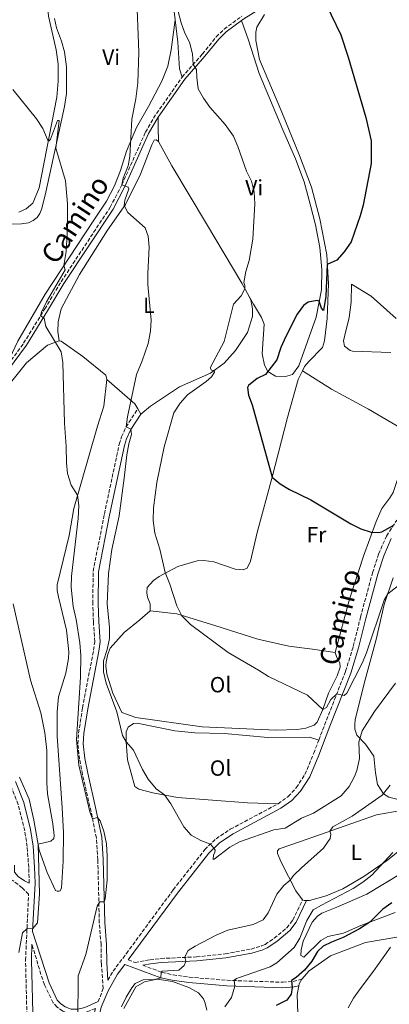
# Model space of a CAD drawing. Units: metres. Extents: x 624796 to 628257, y 4713355 to 4715736.
# Drawn here: x 626143 to 626311, y 4714159 to 4714606 of the extents above; entities that cross this region are included whole.
import ezdxf
from ezdxf.enums import TextEntityAlignment as Align

# ---------------------------------------------------------------- set-up
doc = ezdxf.new("R2010")
doc.units = ezdxf.units.M
doc.header["$MEASUREMENT"] = 0
doc.linetypes.add('DGN Style 3', pattern=[2.435890702152634, 1.739921930109024, -0.6959687720436097])
for name, color, linetype, lineweight in [('Camino', 7, 'DGN Style 3', 0), ('Curva de nivel directora', 30, 'Continuous', 30), ('Curva de nivel intermedia', 30, 'Continuous', 0), ('Etiqueta de uso rústico', 92, 'Continuous', 0), ('Línea de cambio de uso (parcela vista)', 92, 'Continuous', 0), ('Margen derecho', 7, 'Continuous', 0)]:
    doc.layers.add(name, color=color, linetype=linetype, lineweight=lineweight)
doc.styles.add('Style-Arial', font='arial.ttf')

msp = doc.modelspace()

# ---------------------------------------------------------------- linework, layer by layer
at = {"layer": 'Camino', "color": 7, "linetype": 'DGN Style 3', "lineweight": 0}
for points in [[(626216.9800000001, 4714579.9, 594.7200000000012), (626226.1999999981, 4714590.430000001, 595.4199999999983), (626232.5399999992, 4714598.210000001, 596.2700000000042), (626236.0599999975, 4714601.720000001, 596.5399999999936), (626244.0799999973, 4714607.59, 596.9199999999983)], [(626136.4600000001, 4714447.490000002, 582.1999999999971), (626145.0000000006, 4714459.060000001, 583.5500000000029), (626154.5699999994, 4714474.640000002, 585.4199999999983), (626162.0300000005, 4714487.010000001, 586.4499999999972), (626184.3099999984, 4714520.800000003, 589.0599999999977), (626189.5900000002, 4714530.939999999, 589.8800000000048), (626200.3900000006, 4714554.980000001, 592.1000000000059), (626203.9800000003, 4714561.350000001, 592.8399999999966), (626216.9800000001, 4714579.9, 594.7200000000012)], [(626178.8199999989, 4714160.010000001, 585.6799999999931), (626181.1599999992, 4714165.970000002, 586), (626180.3000000007, 4714177.49, 585.9499999999971), (626180.16, 4714185.91, 585.9499999999971), (626179.3900000011, 4714195.860000002, 585.3099999999978), (626178.7099999995, 4714224.449999999, 584.4499999999972), (626178.05, 4714234.430000002, 584.5800000000017), (626175.6299999993, 4714246.34, 585.1000000000059), (626171.7399999979, 4714263.24, 584.979999999996), (626170.4100000003, 4714270.130000002, 585.0599999999978), (626169.620000001, 4714277.070000002, 585.1499999999943), (626169.980000001, 4714282.050000002, 585.3099999999978), (626171.7499999991, 4714293.439999999, 586.0800000000019), (626176.7899999993, 4714319.620000001, 589.1000000000058), (626177.2899999978, 4714323.500000001, 589.1499999999943), (626176.690000001, 4714332.58, 589.1000000000058), (626176.4099999993, 4714340.810000001, 588.5800000000019), (626176.579999997, 4714355.470000001, 588.2500000000001), (626181.6900000012, 4714381.480000001, 588.6300000000045), (626188.4300000002, 4714413.180000001, 589.6000000000059), (626189.4999999986, 4714416.490000002, 589.6600000000036), (626191.5199999993, 4714421.050000001, 590.0700000000071), (626196.8500000001, 4714429.24, 590.3699999999955)], [(626279.0899999992, 4714278.800000002, 593.6300000000047), (626291.3099999989, 4714310.060000001, 595.6999999999971), (626294.8099999991, 4714321.380000002, 596.2599999999948), (626298.0500000002, 4714334.600000001, 597.0399999999937), (626303.5699999988, 4714354.850000001, 598.3500000000059), (626306.3099999991, 4714363.32, 599.1499999999943), (626309.8999999989, 4714371.480000001, 599.6199999999953), (626314.5500000003, 4714378.75, 600.3000000000029)], [(626147.5399999976, 4714213.86, 578.820000000007), (626147.2800000005, 4714220.970000001, 578.6900000000024), (626146.5899999999, 4714230.41, 578.8600000000006), (626145.4899999979, 4714237.660000001, 578.7400000000054), (626142.4600000014, 4714249.59, 578.4100000000036), (626138.8899999997, 4714258.790000002, 578.1799999999932), (626136.4399999998, 4714263.150000001, 578.0399999999938), (626123.5100000015, 4714282.74, 577.2400000000054), (626110.7499999988, 4714301.310000002, 576.3899999999994), (626107.3400000001, 4714307.270000001, 576.2299999999959), (626105.0199999999, 4714313.529999999, 576.0099999999949), (626103.1099999989, 4714316.99, 575.9700000000012), (626101.1900000012, 4714317.92, 575.8500000000058), (626099.6199999996, 4714317.880000002, 575.729999999996), (626097.7800000003, 4714317.32, 575.5500000000029), (626095.8400000001, 4714315.61, 575.3600000000006)], [(626260.6399999999, 4714249.920000001, 591.8699999999955), (626265.2100000009, 4714253.190000001, 592.0599999999977), (626268.899999999, 4714257.160000001, 592.3399999999965), (626272.8299999983, 4714263.230000001, 592.7200000000012), (626276.8399999982, 4714272.830000003, 593.1399999999994), (626279.0899999992, 4714278.800000002, 593.6300000000047)], [(626183.3200000006, 4714169.760000001, 585.9799999999959), (626185.6499999973, 4714173.84, 586.1900000000023), (626191.6900000013, 4714181.900000002, 586.3800000000048), (626212.9999999994, 4714210.810000002, 588.1799999999931), (626227.2999999999, 4714229.070000002, 589.6900000000023), (626232.4699999976, 4714234.040000002, 590.300000000003), (626238.9200000007, 4714238.310000001, 590.7200000000013), (626260.6399999999, 4714249.920000001, 591.8699999999955)], [(626186.2799999999, 4713854.37, 569.9199999999984), (626184.4899999973, 4713871.030000002, 571.0599999999978), (626183.5899999988, 4713890.310000001, 572.1199999999953), (626184.1900000002, 4713903.000000001, 572.8500000000058), (626185.3099999976, 4713910.890000001, 573.2700000000041), (626188.2399999979, 4713925.770000001, 574.1000000000057), (626189.1900000002, 4713935.640000001, 574.6100000000007), (626188.7600000009, 4713945.440000001, 575.2899999999936), (626188.0199999989, 4713951.130000001, 575.6399999999994), (626186.2699999987, 4713959.27, 576.0899999999965), (626176.2899999986, 4713990.689999999, 577.3099999999978), (626174.1499999973, 4713999.140000001, 577.6999999999971), (626170.6400000004, 4714018.130000001, 578.7200000000012), (626169.1099999994, 4714031.28, 579.509999999995), (626165.5399999997, 4714047.890000002, 580.7100000000064), (626154.6299999976, 4714093.59, 583.0700000000071), (626151.1099999994, 4714113.860000002, 583.7200000000012), (626148.0300000014, 4714134.310000001, 583.229999999996), (626146.600000001, 4714148.990000002, 582.5), (626145.85, 4714178.84, 580.8500000000058), (626147.2499999992, 4714208.800000001, 579.1000000000058), (626144.3799999993, 4714211.730000001, 578.820000000007), (626139.7199999989, 4714215.26, 577.6499999999943)], [(626192.5399999984, 4714178.940000001, 586.3399999999966), (626195.6299999974, 4714177.810000001, 586.0500000000029), (626202.4200000024, 4714179.01, 586.2400000000054), (626207.36, 4714179.62, 585.9799999999959), (626223.5499999993, 4714180.330000001, 584.3600000000007), (626236.6499999975, 4714181.710000002, 583.3699999999955), (626248.3399999997, 4714183.890000002, 582.3399999999965), (626253.0899999995, 4714185.300000002, 581.7299999999959), (626254.7300000001, 4714186.02, 581.5399999999936), (626258.8899999998, 4714188.779999999, 581.3999999999943), (626264.6299999976, 4714193.570000002, 581.6100000000006), (626267.3299999976, 4714197.050000003, 581.8699999999953), (626271.7199999975, 4714206.300000002, 582.6999999999972)], [(626169.620000001, 4714041.66, 580.2200000000012), (626173.5199999993, 4714053.130000001, 581.229999999996), (626179.9999999991, 4714069.230000001, 582.570000000007), (626182.2099999996, 4714076.760000002, 583.0200000000041), (626183.2499999991, 4714083.17, 583.320000000007), (626183.2499999991, 4714088.95, 583.5099999999949), (626182.3099999981, 4714096.140000001, 583.9100000000036), (626178.5399999995, 4714114.42, 584.6399999999995), (626175.920000002, 4714130.779999999, 585.0800000000019), (626175.2899999997, 4714137.529999999, 585.1999999999972), (626175.2699999994, 4714143.130000001, 585.1999999999972), (626176.0199999983, 4714150.470000001, 585.4400000000023), (626177.6099999996, 4714156.92, 585.6300000000047), (626173.5599999973, 4714155.25, 585.3699999999953), (626169.7999999999, 4714154.310000001, 584.9700000000012), (626166.1700000024, 4714154.420000001, 584.6199999999953), (626162.73, 4714155.640000001, 584.3300000000019), (626160.1799999997, 4714157.57, 583.9400000000024), (626158.3999999983, 4714159.480000001, 583.5599999999978), (626154.5100000014, 4714167.720000003, 582.9299999999931), (626152.8399999995, 4714172.390000002, 582.3099999999977), (626148.7800000003, 4714186.100000001, 580.3899999999995)], [(626199.0899999997, 4714176.550000001, 586.1399999999994), (626208.0199999993, 4714173.300000001, 584.8999999999943), (626212.8899999998, 4714172.199999999, 584.3999999999943), (626220.2800000014, 4714171.140000002, 583.5800000000017), (626237.5399999993, 4714169.710000002, 580.570000000007), (626262.7199999986, 4714168.800000002, 575.6499999999943), (626267.5199999998, 4714169.220000002, 574.6900000000023), (626271.409999999, 4714170.189999999, 574.0800000000017)]]:
    msp.add_polyline3d(points, dxfattribs=at)
at = {"layer": 'Curva de nivel directora', "color": 30, "linetype": 'Continuous', "lineweight": 30, "flags": 128}
for points, elevation in [([(626280.2899999993, 4714617.490000002), (626289.1200000006, 4714599.070000002), (626292.4600000001, 4714589.029999999), (626300.5499999991, 4714561.630000004), (626302.9400000006, 4714550.960000002), (626302.9199999984, 4714540.7), (626299.2500000005, 4714521.770000001), (626297.9599999986, 4714516.940000001), (626293.839999999, 4714505.180000001), (626290.7199999989, 4714500.510000002), (626287.2499999999, 4714496.77), (626282.9699999995, 4714494.900000001), (626282.3100000002, 4714480.380000002), (626281.2799999996, 4714473.930000001), (626280.399999999, 4714474.930000001), (626279.3099999982, 4714478.130000001), (626278.4099999996, 4714478.41), (626274.279999999, 4714477.750000001), (626272.2400000005, 4714476.28), (626269.2499999999, 4714472.270000001), (626264.1299999991, 4714462.100000001), (626261.9099999995, 4714457.100000001), (626260.0099999995, 4714451.539999999), (626254.9499999991, 4714444.830000001), (626251.1099999992, 4714443), (626247.1100000005, 4714439.84), (626246.6599999989, 4714438.980000001), (626247.2099999987, 4714435.460000001), (626248.9000000008, 4714431.090000002), (626257.9499999988, 4714398.280000002), (626261.5699999997, 4714395.260000002), (626265.7899999998, 4714392.57), (626275.4399999991, 4714388.000000002), (626293.7099999995, 4714376.980000002), (626298.2299999989, 4714374.840000001), (626302.99, 4714373.220000001), (626306.26, 4714373.100000001), (626307.7899999989, 4714373.380000001), (626312.9900000001, 4714376.310000001)], 600.0000000000001), ([(626312.2999999995, 4714204.930000002), (626308.2000000001, 4714202.080000001), (626302.3499999985, 4714196.189999999), (626297.6999999993, 4714193.160000001), (626290.1299999988, 4714189.11), (626284.9000000006, 4714187.07), (626281.0999999986, 4714185.17), (626278.5399999992, 4714182.760000001), (626275.9100000006, 4714178.400000002), (626272.6999999988, 4714174.32), (626268.8099999995, 4714170.95), (626266.6900000006, 4714169.57), (626267.0399999992, 4714166.45), (626266.5599999987, 4714163.450000001), (626264.6099999996, 4714160.680000002), (626259.7300000002, 4714158.230000001)], 575.0000000000001)]:
    msp.add_lwpolyline(points, dxfattribs=dict(at, elevation=elevation))
at = {"layer": 'Curva de nivel intermedia', "color": 30, "linetype": 'Continuous', "lineweight": 0, "flags": 128}
for points, elevation in [([(626183.5799999998, 4714354.500000001), (626185.0599999995, 4714365.350000001), (626188.3400000008, 4714380.71), (626190.6900000023, 4714397.74), (626191.8200000009, 4714408.390000001), (626192.7400000019, 4714413.310000001), (626194.0000000002, 4714417.689999999), (626193.7499999999, 4714420.05), (626191.5199999993, 4714421.050000001), (626192.1900000019, 4714425.609999998), (626196.3099999991, 4714444.9), (626198.8799999997, 4714451.09), (626201.5300000005, 4714458.890000001), (626202.6799999995, 4714464.619999999), (626202.9000000008, 4714469.609999998), (626201.4900000005, 4714485.690000001), (626201.3899999998, 4714490.690000001), (626201.9800000021, 4714502.689999999), (626201.6400000001, 4714507.680000001), (626200.1900000017, 4714511.550000001), (626192.3399999995, 4714518.470000002), (626190.6900000023, 4714521.560000001), (626190.9800000006, 4714523.99), (626192.8500000014, 4714529.189999999), (626192.4199999999, 4714530.009999999), (626189.5900000002, 4714530.939999999), (626190.2800000008, 4714534.02), (626192.4400000002, 4714539.71), (626193.2000000001, 4714543.890000001), (626194.2100000003, 4714560.88), (626195.9500000017, 4714570.090000001), (626196.8500000001, 4714577.27), (626197.2800000014, 4714591.329999999), (626196.3099999991, 4714618.690000001)], 590.0000000000001), ([(626229.6400000001, 4714566.289999999), (626226.6800000009, 4714570.32), (626224.3700000019, 4714574.639999999), (626223.6500000021, 4714579.829999999), (626223.6100000021, 4714583.329999999), (626222.0200000005, 4714585.649999999), (626221.6699999997, 4714590.58), (626220.42, 4714595.86), (626218.3200000012, 4714599.850000001), (626216.6000000001, 4714604.539999999), (626215.2300000022, 4714609.699999998)], 595.0000000000001), ([(626169.6500000001, 4714150.84), (626169.780000002, 4714171.67), (626173.2000000018, 4714181.470000001), (626178.3700000019, 4714203.449999999), (626179.6300000002, 4714205.310000001), (626181.6100000006, 4714205.359999998), (626182.0900000012, 4714206.67), (626183.0099999999, 4714215.180000001), (626182.9299999994, 4714226.069999999), (626182.6200000009, 4714231.76), (626181.500000001, 4714237.5), (626179.78, 4714242.199999998), (626178.6199999999, 4714243.720000001), (626176.2800000019, 4714243.119999999), (626175.1300000009, 4714246.180000001), (626170.0300000003, 4714267.489999999), (626168.9900000008, 4714279.13), (626170.77, 4714307.380000001), (626171.0300000015, 4714317.289999999), (626170.5900000011, 4714323), (626168.8800000013, 4714333.640000001), (626167.5500000013, 4714339.529999999), (626166.6600000019, 4714348.199999999), (626166.7199999999, 4714353.199999999), (626169.8300000012, 4714379.480000001), (626170.1500000008, 4714385.310000001), (626169.5300000017, 4714390.039999999), (626166.5700000002, 4714394.649999999), (626164.9699999997, 4714399.83), (626164.430000001, 4714404.800000001), (626164.2900000003, 4714412.13), (626163.5400000014, 4714422.75), (626162.8500000008, 4714450.279999998), (626162.0500000005, 4714455.220000001), (626155.1100000005, 4714466.67), (626154.3900000006, 4714470.490000002), (626152.6800000007, 4714471.57), (626153.1600000013, 4714473.229999999), (626155.3700000019, 4714477.859999998), (626163.7900000019, 4714492.480000001), (626163.270000001, 4714494.350000001), (626164.3700000007, 4714500.720000001), (626164.9600000008, 4714511.350000001), (626164.8700000013, 4714522.42), (626164.0900000012, 4714532.759999999), (626159.6600000011, 4714547.649999999), (626161.0800000007, 4714560.079999999), (626160.9300000007, 4714560.279999998), (626160.4400000012, 4714560.220000001), (626157.2000000002, 4714551.8), (626156.6400000014, 4714551.039999999), (626156.2100000001, 4714550.899999999), (626153.7800000004, 4714556.659999999), (626150.8700000001, 4714560.989999999), (626140.0600000009, 4714574.34)], 585), ([(626318.8700000008, 4714351.710000001), (626310.5000000001, 4714345.279999998), (626308.7800000012, 4714342.390000001), (626300.7800000015, 4714318.409999999), (626298.9100000006, 4714313.769999999), (626291.860000001, 4714300.119999998), (626290.6200000005, 4714299.029999998), (626287.3200000012, 4714299.84), (626284.6400000014, 4714297.180000001), (626282.650000002, 4714293.67), (626280.9700000011, 4714292.779999998), (626273.9900000007, 4714299.27), (626256.3200000017, 4714307.640000001), (626251.7800000019, 4714310.57), (626237.8800000013, 4714318.599999999), (626220.770000001, 4714331.34), (626216.8900000007, 4714335.31), (626214.6100000008, 4714339.750000001), (626211.4400000013, 4714349.63), (626209.2500000009, 4714354.95), (626206.9100000006, 4714365.529999999), (626204.5999999995, 4714372.78), (626203.9100000011, 4714378.539999999), (626203.9400000002, 4714384.34), (626205.5200000004, 4714395.890000001), (626208.8900000011, 4714411.989999999), (626213.300000001, 4714427.41), (626216.1100000006, 4714431.909999999), (626219.4000000008, 4714435.67), (626227.89, 4714441.689999999), (626230.38, 4714443.779999998), (626231.7500000002, 4714445.92), (626231.6500000019, 4714446.670000001), (626230.3900000012, 4714446.859999998), (626229.7000000007, 4714447.849999999), (626236.1, 4714459.919999998), (626240.4100000015, 4714476.84), (626243.7900000011, 4714480.550000002), (626245.5400000013, 4714483.849999999), (626245.5500000003, 4714485.34), (626245.120000001, 4714486.67), (626246.0199999996, 4714491.59), (626247.5100000005, 4714496.640000001), (626249.2100000014, 4714506.27), (626250.1200000012, 4714522.4), (626249.8100000005, 4714527.91), (626248.560000001, 4714532.75), (626246.3100000002, 4714537.26), (626242.3899999997, 4714548.470000001), (626240.4200000005, 4714553.060000001), (626236.5900000016, 4714558.409999999), (626229.6400000001, 4714566.289999999)], 595.0000000000001), ([(626314.0400000006, 4714304.71), (626304.4800000008, 4714291.830000001), (626298.79, 4714282.960000002), (626297.2800000012, 4714277.869999999), (626297.6600000013, 4714270.489999999), (626296.3400000002, 4714264.999999999), (626295.2899999997, 4714262.230000001), (626293.0000000009, 4714257.8), (626289.2700000004, 4714253.509999999), (626276.6600000017, 4714245.619999998), (626271.3200000018, 4714243.339999998), (626263.7800000004, 4714238.779999998), (626258.7600000001, 4714238.019999999), (626243.0800000003, 4714232.560000001), (626238.6799999992, 4714230.180000001), (626231.5900000016, 4714224.689999998), (626231.0700000008, 4714224.640000001), (626231.3400000011, 4714226.659999999), (626231.8600000021, 4714227.759999999), (626232.0000000006, 4714228.759999998), (626231.4599999996, 4714229.76), (626229.8500000003, 4714231.519999999), (626225.4699999995, 4714233.269999999), (626221.0700000006, 4714235.66), (626217.72, 4714239.440000001), (626211.8600000015, 4714249.789999999), (626208.9700000016, 4714253.88), (626205.260000001, 4714256.720000001), (626201.5100000005, 4714261.09), (626198.9800000002, 4714265.399999999), (626194.8600000008, 4714274.230000001), (626191.5199999993, 4714277.960000001), (626189.8800000009, 4714280.909999999), (626187.400000002, 4714291.699999998), (626182.5600000005, 4714304.600000001), (626181.280000002, 4714309.779999999), (626181.3100000012, 4714314.789999999), (626182.9000000004, 4714319.96), (626183.9700000009, 4714324.939999999), (626184.0300000013, 4714329.939999999), (626182.8800000002, 4714340.649999999), (626183.5799999998, 4714354.500000001)], 590.0000000000001), ([(626142.8100000002, 4714182.329999999), (626144.4700000009, 4714191.34), (626146.410000001, 4714193.08), (626149.1600000003, 4714193.259999999), (626151.2200000011, 4714195.789999999), (626152.2600000005, 4714208.970000001), (626151.5899999999, 4714231.489999999), (626157.2800000008, 4714232.939999998), (626158.670000001, 4714234.050000001), (626158.8400000008, 4714235.48), (626158.2300000007, 4714240.71), (626155.8300000001, 4714254.390000002), (626155.5400000017, 4714259.389999999), (626155.4900000002, 4714274.019999999), (626154.6800000012, 4714282.109999999), (626152.77, 4714291.180000001), (626148.1499999999, 4714306.08), (626140.2400000019, 4714340.75)], 580.0000000000001), ([(626311.5599999997, 4714258.369999997), (626307.99, 4714253.740000002), (626294.2999999997, 4714244.279999999), (626285.5399999998, 4714239.449999999), (626284.0700000013, 4714237.429999999), (626284.5800000011, 4714236.159999999), (626284.3700000008, 4714234.160000001), (626281.2300000006, 4714229.730000001), (626271.2300000002, 4714220.81), (626267.6300000015, 4714217.33), (626266.1800000009, 4714215.24), (626263.2000000015, 4714212.789999999), (626260.0499999998, 4714208.91), (626256.1100000015, 4714200.359999998), (626253.7800000003, 4714197.199999999), (626249.2400000005, 4714195.119999999), (626237.7600000006, 4714192.499999999), (626232.4200000007, 4714190.189999998)], 585), ([(626312.7300000008, 4714227.769999998), (626303.2100000011, 4714217.529999998), (626299.0800000007, 4714214.350000001), (626294.750000001, 4714211.46), (626280.360000001, 4714203.91), (626276.6200000015, 4714201.65), (626273.7600000005, 4714196.849999999)], 580.0000000000001), ([(626273.7600000005, 4714196.849999999), (626270.5100000005, 4714188.859999998), (626267.910000001, 4714184.609999999), (626260.0200000008, 4714177.590000001), (626257.000000001, 4714175.789999999), (626241.6800000012, 4714170.599999999), (626240.7300000011, 4714169.720000001), (626241.0399999997, 4714167.060000001), (626239.4999999995, 4714161.83), (626236.3600000015, 4714157.609999998)], 580.0000000000001), ([(626232.4200000007, 4714190.189999998), (626222.9600000015, 4714185.26), (626219.7000000003, 4714183.310000001), (626218.2100000017, 4714180.390000002), (626218.7100000002, 4714178.27), (626218.0100000005, 4714176.5), (626215.5400000007, 4714174.300000001), (626207.920000001, 4714173.819999999), (626207.5200000008, 4714173.21), (626207.3100000008, 4714170.880000001), (626204.480000001, 4714170.02), (626199.3800000004, 4714170), (626195.7200000014, 4714168.189999999), (626194.2000000014, 4714166.34), (626191.6500000011, 4714162.099999999), (626189.3900000014, 4714157.619999999)], 585), ([(626292.5300000014, 4714157.149999999), (626294.9500000001, 4714161.529999998), (626297.9500000018, 4714165.880000001), (626304.0100000014, 4714173.819999999), (626311.7200000006, 4714184.71)], 570.0000000000001)]:
    msp.add_lwpolyline(points, dxfattribs=dict(at, elevation=elevation))
at = {"layer": 'Línea de cambio de uso (parcela vista)', "color": 92, "linetype": 'Continuous', "lineweight": 0, "extrusion": (0.9305126737205215, -0.005690681679872607, 0.3662154832711266), "elevation": 556080.8212800876, "flags": 128}
msp.add_lwpolyline([(4718292.059377433, -218212.2665740817), (4718298.557910467, -218211.5573009287), (4718303.16806888, -218211.5895406175)], dxfattribs=at)
at = {"layer": 'Línea de cambio de uso (parcela vista)', "color": 92, "linetype": 'Continuous', "lineweight": 0, "extrusion": (-0.3006020469884792, -0.1236757513833615, 0.9456969482165506), "elevation": -770738.3224211091, "flags": 128}
msp.add_lwpolyline([(-4121590.866315518, 2244196.308594599), (-4121593.452602197, 2244195.970184771), (-4121608.586870698, 2244188.032936069)], dxfattribs=at)
at = {"layer": 'Línea de cambio de uso (parcela vista)', "color": 92, "linetype": 'Continuous', "lineweight": 0, "extrusion": (-0.02134472679349005, 0.03794618095012084, 0.9990517954487707), "elevation": 166118.3945438657, "flags": 128}
msp.add_lwpolyline([(-2857079.779935422, -3798347.637348693), (-2857079.779935422, -3798350.393596142)], dxfattribs=at)
at = {"layer": 'Línea de cambio de uso (parcela vista)', "color": 92, "linetype": 'Continuous', "lineweight": 0, "extrusion": (0.0766342187428271, 0.1702982631105287, 0.9824081117841066), "elevation": 851387.4380243754, "flags": 128}
msp.add_lwpolyline([(1363431.244011071, -4475729.111370494), (1363432.227974374, -4475728.682982564), (1363433.105242863, -4475728.682982563)], dxfattribs=at)
at = {"layer": 'Línea de cambio de uso (parcela vista)', "color": 92, "linetype": 'Continuous', "lineweight": 0, "extrusion": (0.2764485370189358, -0.04451938252261019, 0.95999699528691), "elevation": -36189.01581895543, "flags": 128}
msp.add_lwpolyline([(4753774.383192013, 126122.7756201734), (4753775.239535742, 126122.7399072017), (4753777.488971267, 126121.8827958792)], dxfattribs=at)
at = {"layer": 'Línea de cambio de uso (parcela vista)', "color": 92, "linetype": 'Continuous', "lineweight": 0}
for points in [[(626143.1299999999, 4714682.82, 588.9799999999959), (626144.0899999999, 4714677.16, 588.6100000000006), (626148.4699999997, 4714662.119999999, 588.0899999999965), (626154.4900000002, 4714645.130000001, 587.5200000000041), (626156.04, 4714638.600000001, 587.4799999999959), (626156.7000000002, 4714633.029999999, 587.3800000000047), (626155.9800000006, 4714615.640000001, 586.4400000000023), (626156, 4714610.9, 586.3999999999943), (626156.3399999999, 4714607.67, 586.3699999999953), (626159.7400000002, 4714592.300000001, 585.9700000000012), (626160.7199999997, 4714585.76, 585.7599999999948), (626160.6500000004, 4714578.15, 585.7200000000012), (626160.0599999997, 4714570.83, 585.4100000000036), (626152.1200000001, 4714529.689999999, 584.570000000007), (626149.2400000002, 4714522.710000001, 584.679999999993), (626146.1100000005, 4714520.07, 584.6600000000036), (626142.8399999999, 4714518.59, 584.6600000000036)], [(626233.6399999997, 4714684.850000001, 594.1900000000023), (626222.5599999997, 4714681.130000001, 593.3999999999943), (626216.4900000002, 4714677.390000001, 592.8099999999977), (626211.5499999998, 4714672.850000001, 592.6499999999943), (626209.7199999997, 4714669.310000001, 592.7400000000052), (626208.5199999996, 4714665.060000001, 592.7400000000052), (626208.1200000001, 4714658.350000001, 592.8399999999965), (626210.0700000003, 4714640.130000001, 594.0099999999948), (626212.7100000001, 4714615.880000001, 594.8300000000017), (626213.8799999999, 4714606.01, 594.6000000000058)], [(626132.0899999999, 4714513.02, 583.6300000000047), (626144.04, 4714513.230000001, 583.9199999999983), (626147.2400000002, 4714513.83, 584.1999999999971), (626149.29, 4714514.779999999, 584.2700000000041), (626151.2100000001, 4714516.15, 584.1999999999971), (626152.4199999999, 4714518.01, 584.2899999999936), (626153.1900000004, 4714520.310000001, 584.2700000000041), (626155.1200000001, 4714527.730000001, 584.4100000000036), (626163.5099999999, 4714566.600000001, 585.679999999993), (626164.4600000001, 4714572.51, 585.820000000007), (626164.4500000002, 4714584.58, 586.2200000000012), (626163.6299999999, 4714591.460000001, 586.1699999999983), (626162.2699999996, 4714596.300000001, 586.0800000000017), (626159.9800000006, 4714602.32, 586.2599999999948), (626158.9699999997, 4714606.51, 586.4799999999959)], [(626213.8799999999, 4714606.01, 594.6000000000058), (626212.04, 4714592.26, 593.4199999999983), (626210.4699999997, 4714584.850000001, 592.7899999999936), (626207.7400000002, 4714578.15, 592.3000000000029), (626201.7100000001, 4714566.630000001, 591.2200000000012), (626196.2300000006, 4714557.050000001, 590.5599999999977), (626191.7199999997, 4714546.32, 589.779999999999), (626188.9500000002, 4714537.480000001, 589.1000000000058), (626186.2599999999, 4714530.51, 588.6300000000047), (626182.6900000004, 4714523.66, 587.929999999993), (626176.5300000003, 4714514.470000001, 586.7299999999959), (626154.7000000002, 4714481.34, 583.820000000007), (626142.3300000001, 4714459.939999999, 582.6000000000058), (626136.4600000001, 4714447.49, 582.1999999999971)], [(626213.8799999999, 4714606.01, 594.6000000000058), (626215.0899999999, 4714595.880000001, 594.3600000000006), (626215.79, 4714583.640000001, 594.4100000000036), (626216.9800000006, 4714579.9, 594.7200000000012)], [(626244, 4714605.630000001, 596.5099999999948), (626247.1900000004, 4714596.66, 597.3500000000058), (626252.0899999999, 4714581.59, 596.7899999999936), (626262.7300000006, 4714555.980000001, 596.6499999999943), (626268.4699999997, 4714542.810000001, 596.8300000000017), (626272.5499999998, 4714532.350000001, 596.9700000000012), (626275.1500000004, 4714522.279999999, 597.2100000000064), (626277.5999999996, 4714512.810000001, 597.9100000000036), (626279.5300000003, 4714502.550000001, 598.4799999999959), (626280.4800000006, 4714492.600000001, 598.8999999999943), (626280.2999999998, 4714483.350000001, 599.6100000000006), (626277.9400000004, 4714470.869999999, 600.6900000000023), (626269.9900000002, 4714448.83, 601.7200000000012), (626267.2000000002, 4714444.92, 601.1999999999971), (626263.9500000002, 4714443.930000001, 601.0099999999948), (626259.4000000004, 4714444.119999999, 600.5899999999965), (626255.9800000006, 4714446.16, 599.8899999999994), (626254.4699999997, 4714449.109999999, 599.6999999999971), (626253.3700000001, 4714454.199999999, 599.279999999999), (626254.3499999996, 4714467.789999999, 598.1499999999943), (626253.1399999997, 4714470.77, 597.8699999999953), (626249.4299999997, 4714476.800000001, 596.4100000000036), (626246.6699999999, 4714481.65, 594.9199999999983)], [(626271.6799999997, 4714446.480000001, 601.8999999999943), (626272.6900000004, 4714448.5, 601.8999999999943), (626274.6100000005, 4714450.710000001, 602.320000000007), (626280.75, 4714457.199999999, 602.320000000007), (626281.7100000001, 4714460.109999999, 602.320000000007), (626282.9000000004, 4714470.24, 602.1300000000047), (626283.4699999997, 4714486.07, 600.9100000000036), (626282.7300000006, 4714499.210000001, 599.7400000000052), (626279.6500000004, 4714515.550000001, 598.5200000000041), (626275.7699999996, 4714529.92, 597.8600000000006), (626270.3899999997, 4714544.34, 597.429999999993), (626262.3600000005, 4714564.09, 597.429999999993), (626252.2400000002, 4714587.980000001, 597.7200000000012), (626250.4500000002, 4714596.52, 597.9499999999971), (626250.4600000001, 4714600.430000001, 598.1900000000023), (626250.9199999999, 4714602.58, 598.1900000000023), (626254.5, 4714608.390000001, 598.6100000000006)], [(626161.1299999999, 4714460.230000001, 585.279999999999), (626160.54, 4714464.350000001, 585.8000000000029), (626160.6900000004, 4714468.75, 586.0800000000017), (626161.9900000002, 4714474.640000001, 586.0800000000017), (626170.3799999999, 4714490.300000001, 587.3899999999994), (626183.1299999999, 4714510.42, 588.8500000000058), (626191.3200000003, 4714522.02, 589.9799999999959), (626198.1299999999, 4714535.810000001, 591.1499999999943), (626203.2100000001, 4714549.119999999, 592.4199999999983), (626204.2999999998, 4714551.359999999, 592.4700000000012), (626205.2400000002, 4714551.41, 592.4700000000012), (626206.3099999997, 4714550.640000001, 592.3300000000017)], [(626206.3099999997, 4714550.640000001, 592.3300000000017), (626212.3799999999, 4714539.65, 592.1399999999994), (626228.0300000003, 4714513.289999999, 592.4199999999983), (626244.2199999997, 4714486.42, 594.4900000000052), (626246.6699999999, 4714481.65, 594.9199999999983)], [(626314.2400000002, 4714470.369999999, 604.2899999999936), (626302.9600000001, 4714480.449999999, 602.8399999999965), (626293.9199999999, 4714485.939999999, 601.1900000000023), (626293.8300000001, 4714477.779999999, 601.1900000000023), (626292.9699999997, 4714470.779999999, 601.8500000000058), (626290.9500000002, 4714462.779999999, 602.2700000000041), (626290.3600000005, 4714460.140000001, 602.6999999999971), (626290.8099999997, 4714457.699999999, 602.8399999999965), (626293.3600000005, 4714455.83, 602.7899999999936), (626294.4500000002, 4714455.470000001, 602.929999999993), (626311.9400000004, 4714454.92, 603.8699999999953)], [(626246.6699999999, 4714481.65, 594.9199999999983), (626248.1699999999, 4714478.74, 595.1900000000023), (626248.9900000002, 4714474.699999999, 595.429999999993), (626248.9699999997, 4714471.16, 595.6100000000006), (626246.6900000004, 4714463.869999999, 595.6100000000006), (626241.3300000001, 4714455.699999999, 595.3800000000047), (626236.1600000003, 4714449.949999999, 595.1399999999994), (626229.9600000001, 4714445.449999999, 594.5800000000017), (626215.7800000003, 4714439.24, 593.1199999999953), (626202.6900000004, 4714430.539999999, 591.25), (626198.2000000002, 4714426.84, 590.4900000000052)], [(626138.4800000006, 4714440.390000001, 582.7899999999936), (626146.2599999999, 4714450.180000001, 583.5500000000029), (626155.7800000003, 4714458.26, 584.4400000000023), (626161.1299999999, 4714460.230000001, 585.279999999999)], [(626161.1299999999, 4714460.230000001, 585.279999999999), (626162.0700000003, 4714460.050000001, 585.429999999993), (626171.8399999999, 4714453, 586.2700000000041), (626182.3099999997, 4714444.640000001, 587.679999999993), (626182.8700000001, 4714442.65, 587.679999999993)], [(626202.4800000006, 4714337.58, 593.9600000000064), (626202.4699999997, 4714340.77, 593.9600000000064), (626201.29, 4714343.76, 593.7700000000041), (626200.9199999999, 4714345.75, 593.7700000000041), (626201.0700000003, 4714348.119999999, 594.0500000000029), (626204.0300000003, 4714351.289999999, 594.1900000000023), (626206.6299999999, 4714353.130000001, 594.7599999999948), (626215.1200000001, 4714357.699999999, 595.3699999999953), (626223.8799999999, 4714360.25, 596.3500000000058), (626226.9199999999, 4714360.34, 596.5399999999936), (626231.3600000005, 4714359.730000001, 596.779999999999), (626241.1100000005, 4714356.470000001, 596.820000000007), (626244.6900000004, 4714356.15, 597.0099999999948), (626246.5899999999, 4714356.859999999, 597.1499999999943), (626248.1200000001, 4714360.08, 597.529999999999), (626251.0599999997, 4714373.17, 598.4199999999983), (626257.9500000002, 4714398.279999999, 599.9199999999983), (626264.8799999999, 4714425.369999999, 601.0500000000029), (626269.7800000003, 4714442.67, 601.8999999999943), (626271.6799999997, 4714446.480000001, 601.8999999999943)], [(626318.5300000003, 4714419.33, 603.1699999999983), (626301.6500000004, 4714429.09, 602.6499999999943), (626284.9600000001, 4714438.25, 602.3699999999953), (626271.6799999997, 4714446.480000001, 601.8999999999943)], [(626182.8700000001, 4714442.65, 587.679999999993), (626181.4900000002, 4714430.529999999, 587.2599999999948), (626178.5199999996, 4714421.460000001, 586.7899999999936), (626167.8099999997, 4714384.039999999, 584.6300000000047), (626165.6799999997, 4714371.75, 583.5500000000029), (626160.29, 4714349.380000001, 583.029999999999), (626160.1900000004, 4714346.710000001, 582.9799999999959), (626160.7599999999, 4714343.859999999, 582.75), (626164.4199999999, 4714328.699999999, 582.6100000000006), (626165.5199999996, 4714318.83, 582.4199999999983), (626165.3099999997, 4714315.859999999, 582.0899999999965), (626164.0999999996, 4714309.189999999, 581.6199999999953), (626160.8899999997, 4714298.5, 580.9600000000064), (626160.2100000001, 4714291.65, 580.5899999999965), (626160.1699999999, 4714280.600000001, 580.3500000000058), (626162.5700000003, 4714248.050000001, 580.1600000000036), (626163.0999999996, 4714236.789999999, 579.9799999999959), (626163, 4714223.859999999, 580.3999999999943), (626162.2199999997, 4714211.74, 581.6699999999983), (626161.6500000004, 4714210.34, 581.8600000000006), (626161.1600000003, 4714210.26, 581.7599999999948), (626160.2599999999, 4714210.24, 581.7599999999948), (626159.54, 4714210.5, 581.7599999999948), (626155.6799999997, 4714218.66, 580.7700000000041), (626152.0999999996, 4714228.789999999, 580.3500000000058), (626149.5499999998, 4714242.390000001, 579.6900000000023), (626147.5499999998, 4714251.91, 579.6000000000058), (626143.1799999997, 4714261.949999999, 579.4600000000064)], [(626318.5300000003, 4714419.33, 603.1699999999983), (626317.3499999996, 4714408.930000001, 602.2700000000041), (626315.5800000001, 4714399.4, 601.6199999999953), (626312.9699999997, 4714391.199999999, 601.1900000000023), (626311.3899999997, 4714388.84, 601.1900000000023), (626307.7100000001, 4714384.01, 600.6300000000047), (626305.1799999997, 4714378.109999999, 600.2100000000064), (626299.4199999999, 4714362.300000001, 598.8899999999994), (626293.0099999999, 4714342.77, 597.529999999999), (626286.5999999996, 4714318.57, 596.4499999999971)], [(626313, 4714352.449999999, 595.5899999999965), (626308.8300000001, 4714340.470000001, 594.6999999999971), (626305.2199999997, 4714324.51, 593.570000000007), (626299.79, 4714304.539999999, 592.0200000000041), (626295.7000000002, 4714288.09, 590.8000000000029), (626295.4400000004, 4714285.859999999, 590.6100000000006), (626295.5800000001, 4714283.730000001, 590.3300000000017), (626296.4199999999, 4714280.99, 590.0899999999965), (626300.3099999997, 4714277.039999999, 589.5800000000017), (626304.1200000001, 4714271.57, 587.8800000000047), (626304.9600000001, 4714263.92, 586.3300000000017), (626305.8700000001, 4714258.640000001, 585.4900000000052), (626308.5700000003, 4714254.359999999, 584.8300000000017), (626310.9699999997, 4714252.82, 584.5500000000029), (626315.7599999999, 4714251.730000001, 584.029999999999)], [(626286.5999999996, 4714318.57, 596.4499999999971), (626287.3099999997, 4714316.369999999, 596.2599999999948), (626288.7100000001, 4714313.949999999, 595.8800000000047), (626288.7800000003, 4714311.880000001, 595.8800000000047), (626287.4900000002, 4714307.949999999, 595.5099999999948), (626283.5899999999, 4714300.15, 595.6499999999943), (626280.9699999997, 4714292.779999999, 595.1300000000047), (626278.3899999997, 4714286.980000001, 595.0399999999936), (626276.9900000002, 4714285.57, 595.0399999999936), (626273.2199999997, 4714284.16, 595.0399999999936), (626269.2800000003, 4714283.600000001, 594.8500000000058), (626259.7000000002, 4714283.369999999, 594.3800000000047), (626226.1100000005, 4714284.9, 593.679999999993), (626195.9800000006, 4714289.029999999, 591.1900000000023), (626189.6600000003, 4714291.33, 591), (626185.5800000001, 4714300.140000001, 590.7200000000012), (626182.8399999999, 4714308.77, 590.529999999999), (626182.3700000001, 4714312.52, 590.4799999999959), (626182.4500000002, 4714314.33, 590.3899999999994), (626183.2199999997, 4714317.91, 590.3899999999994), (626184.2999999998, 4714320.560000001, 590.3899999999994), (626190.6900000004, 4714327.66, 590.9499999999971), (626197.8099999997, 4714333.449999999, 592.4600000000064), (626202.4800000006, 4714337.58, 593.9600000000064)], [(626286.5999999996, 4714318.57, 596.4499999999971), (626276.2800000003, 4714320.17, 596.1199999999953), (626265.4699999997, 4714321.42, 596.029999999999), (626251.4000000004, 4714324.65, 595.8399999999965), (626231.9000000004, 4714330.84, 595.5099999999948), (626214.6399999997, 4714336.230000001, 594.7100000000064), (626202.4800000006, 4714337.58, 593.9600000000064)], [(626260.6399999997, 4714249.92, 591.8699999999953), (626246.6900000004, 4714250.369999999, 591.8699999999953), (626214.8899999997, 4714252.710000001, 590.4600000000064), (626203.6600000003, 4714254.930000001, 589.570000000007), (626197.3899999997, 4714256.560000001, 589.570000000007), (626195.4600000001, 4714257.730000001, 589.570000000007), (626192.1799999997, 4714269.779999999, 589.7100000000064), (626191.5199999996, 4714277.960000001, 590.2700000000041), (626191.6299999999, 4714282.51, 590.320000000007), (626192.4600000001, 4714284.710000001, 590.4100000000036), (626194.9199999999, 4714286.359999999, 590.8800000000047), (626196.5300000003, 4714286.460000001, 590.8800000000047), (626213.6900000004, 4714282.980000001, 591.5399999999936), (626222.7999999998, 4714282.119999999, 592.1000000000058), (626236.2199999997, 4714281.810000001, 593.1399999999994), (626255.9400000004, 4714280.02, 593.5099999999948), (626274.8399999999, 4714280.180000001, 593.5099999999948), (626279.0899999999, 4714278.800000001, 593.6300000000047)], [(626271.7199999997, 4714206.300000001, 582.6999999999971), (626268.7199999997, 4714210.310000001, 583.9700000000012), (626262.0099999999, 4714223.359999999, 586.7899999999936), (626260.29, 4714227.310000001, 587.3000000000029), (626260.3099999997, 4714228.550000001, 587.3000000000029), (626261.0499999998, 4714229.359999999, 587.3000000000029), (626270.7599999999, 4714232.82, 586.0800000000017), (626305.3700000001, 4714244.810000001, 582.75), (626317.29, 4714246.99, 581.2400000000052), (626322.4400000004, 4714246.699999999, 580.9199999999983), (626325.1299999999, 4714245.619999999, 580.7700000000041), (626325.8600000005, 4714244.57, 580.7700000000041), (626326.2199999997, 4714243.230000001, 580.7700000000041), (626325.9100000003, 4714241.42, 580.7700000000041), (626324.0999999996, 4714237.33, 580.3999999999943), (626319.5999999996, 4714231.730000001, 580.0200000000041), (626310.29, 4714224.289999999, 579.8399999999965), (626299.6200000001, 4714216.789999999, 580.4499999999971), (626290.0499999998, 4714211.33, 580.7700000000041), (626282.4800000006, 4714208.02, 581.3899999999994), (626274.9600000001, 4714205.9, 582.5099999999948), (626273.5899999999, 4714205.92, 582.6199999999953)], [(626272.3799999999, 4714180.25, 577.3999999999943), (626270.9400000004, 4714180.980000001, 577.6399999999994), (626271.0800000001, 4714183.58, 578.1600000000036), (626272.0700000003, 4714187.5, 578.529999999999), (626276.0999999996, 4714196.17, 578.529999999999), (626278.54, 4714198.77, 578.529999999999), (626280.5099999999, 4714200.27, 578.3899999999994), (626287.3799999999, 4714202.930000001, 577.8300000000017), (626300.9299999997, 4714208.9, 576.7899999999936), (626316.1900000004, 4714218.100000001, 575.8500000000058)], [(626313.8799999999, 4714200.539999999, 574.070000000007), (626298.2599999999, 4714194.65, 575.1499999999943), (626290.3499999996, 4714191.140000001, 575.7100000000064), (626283.2699999996, 4714189.640000001, 576.4199999999983), (626280, 4714187.779999999, 576.9799999999959), (626272.3799999999, 4714180.25, 577.3999999999943)], [(626271.4100000003, 4714170.189999999, 574.0800000000017), (626274.7300000006, 4714173.960000001, 573.7100000000064), (626284.5, 4714180.810000001, 572.3399999999965), (626300.3399999999, 4714186.890000001, 570.7899999999936), (626315.4400000004, 4714189.470000001, 569.9499999999971), (626330.4199999999, 4714190.5, 567.9700000000012), (626340.8399999999, 4714190.26, 567.2700000000041), (626350.2599999999, 4714188.789999999, 566.6600000000036), (626357.2100000001, 4714186.76, 566.3300000000017), (626360.8099999997, 4714184.939999999, 566.2400000000052), (626364.9199999999, 4714181.779999999, 565.6300000000047), (626367.1799999997, 4714178.689999999, 565.3899999999994), (626368.04, 4714174.84, 564.3600000000006), (626367.3799999999, 4714166.289999999, 563.179999999993), (626361.7599999999, 4714144.779999999, 560.0800000000017)], [(626190.5, 4714156.83, 584.9900000000052), (626196.0099999999, 4714166.689999999, 584.9900000000052), (626199.9199999999, 4714169.050000001, 584.9900000000052), (626205.6900000004, 4714170.189999999, 584.7100000000064), (626212.6200000001, 4714169.140000001, 584.5200000000041), (626220.0700000003, 4714166.480000001, 584.1000000000058), (626224.4299999997, 4714164, 583.5800000000017), (626226.7699999996, 4714161.33, 583.3500000000058), (626227.5199999996, 4714159.310000001, 583.3000000000029), (626228.2100000001, 4714156.199999999, 583.25)], [(626269.6299999999, 4714154.560000001, 573.5200000000041), (626269.2300000006, 4714163.199999999, 574.3600000000006), (626270.0700000003, 4714167.26, 574.3300000000017)]]:
    msp.add_polyline3d(points, dxfattribs=at)
at = {"layer": 'Margen derecho', "color": 7, "linetype": 'Continuous', "lineweight": 0}
for points in [[(626243.9999999991, 4714605.630000002, 596.5099999999949), (626244.989999997, 4714606.350000001, 597.0099999999948), (626257.8099999981, 4714614.220000002, 598.0200000000042), (626269.7199999993, 4714621.320000002, 598.8999999999943), (626285.0300000003, 4714632.380000001, 599.8099999999977), (626311.1299999983, 4714648.830000001, 600.2400000000054), (626332.3999999982, 4714663.860000002, 600.1699999999984), (626340.0599999982, 4714673.220000002, 603.9799999999959), (626361.899999998, 4714686.550000003, 606.2200000000012), (626379.1999999986, 4714695.910000001, 609.2899999999937), (626392.5300000012, 4714697.619999999, 610.1499999999943), (626415.7899999983, 4714699.600000001, 612.0899999999966), (626425.9999999986, 4714703.859999999, 612.9100000000036), (626439.329999997, 4714712.65, 614.1100000000007), (626447.4200000007, 4714720.140000001, 615.0000000000001)], [(626206.1299999984, 4714561.750000001, 592.9600000000065), (626218.1900000017, 4714578.950000001, 594.7200000000012), (626227.3700000015, 4714589.440000001, 595.4199999999983), (626233.6799999992, 4714597.180000001, 596.2700000000042), (626237.0599999988, 4714600.550000002, 596.5399999999936), (626243.9999999991, 4714605.630000002, 596.5099999999949)], [(626137.6600000003, 4714446.529999999, 582.1999999999971), (626146.2700000001, 4714458.199999999, 583.5500000000029), (626155.8799999993, 4714473.840000002, 585.4199999999983), (626163.3299999969, 4714486.190000001, 586.4499999999972), (626185.6299999994, 4714520.020000001, 589.0599999999977), (626190.9699999993, 4714530.270000001, 589.8800000000048), (626201.7600000007, 4714554.290000002, 592.1000000000059), (626206.1299999984, 4714561.750000001, 592.9600000000065)], [(626183.3200000006, 4714169.760000001, 585.9799999999959), (626182.7399999973, 4714177.600000001, 585.9499999999971), (626182.6000000008, 4714186.02, 585.9499999999971), (626181.8299999975, 4714195.980000001, 585.3099999999978), (626181.1499999979, 4714224.560000001, 584.4499999999972), (626180.4699999985, 4714234.750000001, 584.5800000000017), (626178.0199999987, 4714246.860000002, 585.1000000000059), (626174.1299999994, 4714263.75, 584.979999999996), (626172.8199999996, 4714270.5, 585.0599999999978), (626172.0700000009, 4714277.120000001, 585.1499999999943), (626172.4100000006, 4714281.770000001, 585.3099999999978), (626174.1499999973, 4714293.02, 586.0800000000019), (626179.199999999, 4714319.230000001, 589.1000000000058), (626179.7399999975, 4714323.42, 589.1499999999943), (626179.1299999995, 4714332.700000001, 589.1000000000058), (626178.8500000002, 4714340.840000002, 588.5800000000019), (626179.02, 4714355.220000001, 588.2500000000001), (626184.0799999982, 4714380.990000002, 588.6300000000045), (626190.7899999983, 4714412.550000001, 589.6000000000059), (626191.7800000008, 4714415.619999999, 589.6600000000036), (626193.6700000018, 4714419.880000002, 590.0700000000071), (626198.199999998, 4714426.84, 590.3699999999955)], [(626192.5399999984, 4714178.940000001, 586.3399999999966), (626214.9499999983, 4714209.320000002, 588.1799999999931), (626229.1299999984, 4714227.420000002, 589.6900000000023), (626234.0100000022, 4714232.12, 590.300000000003), (626240.1799999991, 4714236.199999999, 590.7200000000013), (626261.9400000008, 4714247.830000001, 591.8699999999955), (626266.8400000003, 4714251.34, 592.0599999999977), (626270.839999999, 4714255.650000002, 592.3399999999965), (626275.0100000021, 4714262.08, 592.7200000000012), (626279.1200000005, 4714271.92, 593.1399999999994), (626284.0899999992, 4714285.109999999, 594.2200000000013), (626293.629999999, 4714309.250000002, 595.6999999999971), (626297.1799999984, 4714320.720000001, 596.2599999999948), (626300.4299999984, 4714333.980000001, 597.0399999999937), (626305.9200000003, 4714354.150000002, 598.3500000000059), (626308.6099999992, 4714362.449999999, 599.1499999999943), (626312.0699999991, 4714370.320000002, 599.6199999999953)], [(626178.8199999989, 4714160.010000001, 585.6799999999931), (626172.86, 4714157.380000002, 585.3699999999953), (626169.5599999985, 4714156.550000001, 584.9700000000012), (626166.5900000002, 4714156.640000002, 584.6199999999953), (626163.8000000007, 4714157.630000004, 584.3300000000019), (626161.6799999995, 4714159.240000002, 583.9400000000024), (626160.2699999991, 4714160.750000001, 583.5599999999978), (626156.579999999, 4714168.58, 582.9299999999931), (626149.0799999975, 4714191.820000002, 580.029999999999), (626150.230000001, 4714213.830000003, 578.820000000007), (626149.9600000004, 4714221.120000001, 578.6900000000024), (626149.2600000009, 4714230.710000002, 578.8600000000006), (626148.1299999976, 4714238.190000001, 578.7400000000054), (626145.0199999985, 4714250.41, 578.4100000000036), (626141.3299999982, 4714259.940000001, 578.1799999999932)], [(626147.5399999976, 4714213.86, 578.820000000007), (626145.3099999991, 4714214.910000001, 578.4700000000012), (626142.4899999984, 4714216.920000001, 577.8800000000047), (626140.7899999997, 4714218.77, 577.3399999999966), (626140.8000000007, 4714222.01, 576.6399999999995)], [(626199.0899999997, 4714176.550000001, 586.1399999999994), (626202.6900000006, 4714177.190000001, 586.2400000000054), (626207.510000002, 4714177.78, 585.9799999999959), (626223.6900000002, 4714178.490000002, 584.3600000000007), (626236.9200000024, 4714179.880000002, 583.3699999999955), (626248.7699999989, 4714182.09, 582.3399999999965), (626253.730000001, 4714183.560000001, 581.7299999999959), (626255.6199999996, 4714184.390000002, 581.5399999999936), (626259.9899999973, 4714187.300000003, 581.3999999999943), (626265.9699999986, 4714192.28, 581.6100000000006), (626268.9100000003, 4714196.08, 581.8699999999953), (626273.5899999985, 4714205.920000002, 582.6999999999972)], [(626169.620000001, 4714041.66, 580.2200000000012), (626157.2600000006, 4714094.130000001, 583.0700000000071), (626153.7600000004, 4714114.290000003, 583.7200000000012), (626150.6999999981, 4714134.640000002, 583.229999999996), (626149.280000001, 4714149.15, 582.5), (626148.5399999989, 4714178.830000001, 580.8500000000058), (626148.7800000003, 4714186.100000001, 580.3899999999995)], [(626202.789999999, 4714110.710000002, 582.9100000000036), (626198.8700000007, 4714115.430000001, 583.5200000000042), (626194.8799999988, 4714122.390000001, 584.1300000000047), (626190.4499999986, 4714126.980000001, 584.6000000000058), (626185.4699999986, 4714130.470000001, 585.070000000007), (626181.6499999987, 4714132.140000001, 585.070000000007), (626178.2100000009, 4714133.170000001, 585.1100000000006), (626177.7399999971, 4714137.65, 585.1999999999972), (626177.7300000003, 4714143.01, 585.1999999999972), (626178.4400000012, 4714150.050000001, 585.4400000000023), (626180.2800000008, 4714157.480000001, 585.6699999999983), (626183.3699999996, 4714164.890000001, 586), (626187.7100000004, 4714172.49, 586.1900000000023), (626190.9600000004, 4714176.83, 586.4100000000036), (626207.3099999985, 4714170.880000001, 584.8999999999943), (626212.4299999992, 4714169.720000001, 584.3999999999943), (626219.9999999999, 4714168.640000001, 583.5800000000017), (626237.3899999995, 4714167.190000001, 580.570000000007), (626262.7800000012, 4714166.28, 575.6499999999943), (626267.9400000002, 4714166.730000002, 574.6900000000023), (626270.0700000002, 4714167.26, 574.0800000000017)]]:
    msp.add_polyline3d(points, dxfattribs=at)

# ---------------------------------------------------------------- texts
at = {"color": 7, "linetype": 'Continuous', "lineweight": 0, "style": 'Style-Arial'}
for rotation, p in [(56.608, (626172.0548240362, 4714512.816447572, 585.6399999999994)), (76.2292, (626293.1654365878, 4714333.649344773, 596.8300000000017))]:
    msp.add_text('Camino', height=9, rotation=rotation, dxfattribs=at).set_placement(p, align=Align.CENTER)
at = {"layer": 'Etiqueta de uso rústico', "color": 92, "linetype": 'Continuous', "lineweight": 0, "style": 'Style-Arial'}
for s, p in [('Vi', (626184.7589322192, 4714589.000010001, 588.1699999999983)), ('Vi', (626249.7489322171, 4714529.73001, 594.6999999999971)), ('L', (626201.8614203783, 4714476.260010001, 589.8600000000006)), ('Fr', (626278.0836852677, 4714372.15001, 599.1100000000006)), ('Ol', (626234.4746334392, 4714303.990010001, 594.3999999999943)), ('Ol', (626234.484633438, 4714266.110010001, 592.0200000000041)), ('L', (626296.1814203785, 4714227.86001, 582.6000000000058))]:
    msp.add_text(s, height=7.000000000000002, dxfattribs=at).set_placement(p, align=Align.MIDDLE_CENTER)

doc.saveas('drawing.dxf')
